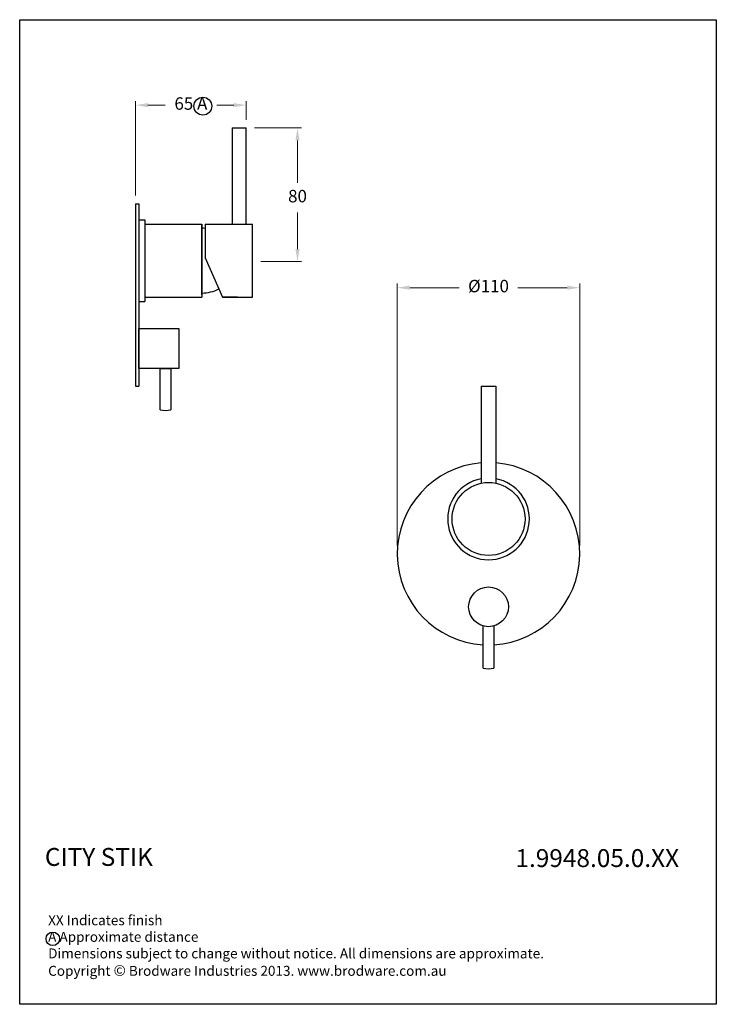
# Model space of a CAD drawing. Units: millimetres. Extents: x 2112 to 2532, y 380 to 974.
import ezdxf

# ---------------------------------------------------------------- set-up
doc = ezdxf.new("R2010")
doc.units = ezdxf.units.MM
doc.styles.get("Standard").update_dxf_attribs({"font": 'GOTHIC.TTF'})
doc.dimstyles.new('200', dxfattribs={"dimtxt": 5, "dimasz": 5, "dimexe": 1.25, "dimexo": 5, "dimgap": 1, "dimtad": 0, "dimtih": 1, "dimtoh": 1, "dimtxsty": 'Standard', "dimcen": 0, "dimclrd": 256, "dimclre": 256, "dimadec": 0, "dimazin": 0, "dimtfac": 1, "dimtmove": 0, "dimatfit": 3, "dimfxl": 1, "dimlwd": 9, "dimlwe": 9, "dimarcsym": 0})

# ---------------------------------------------------------------- blocks, each defined once
blk = doc.blocks.new('*D0')
at = {"lineweight": 9, "transparency": 16777216}
for p, q in [((2340, 656.81), (2340, 814.79)), ((2450, 656.81), (2450, 814.79)), ((2347.5, 812.29), (2377.25, 812.29)), ((2442.5, 812.29), (2412.76, 812.29))]:
    blk.add_line(p, q, dxfattribs=at)
at = {"transparency": 16777216}
for points in [[(2347.5, 813.54), (2347.5, 811.04), (2340, 812.29)], [(2442.5, 813.54), (2442.5, 811.04), (2450, 812.29)]]:
    blk.add_solid(points, dxfattribs=at)
at = {"layer": 'Defpoints', "color": 0, "transparency": 16777216}
for p in [(2450, 812.29), (2340, 651.81), (2450, 651.81)]:
    blk.add_point(p, dxfattribs=at)
at = {"color": 0, "transparency": 16777216, "insert": (2395, 812.29), "char_height": 7.5, "attachment_point": 5}
blk.add_mtext('%%C110', dxfattribs=at)
blk = doc.blocks.new('*D1')
at = {"lineweight": 9, "transparency": 16777216}
for p, q in [((2182.2, 867.86), (2182.2, 924.89)), ((2189.7, 922.39), (2199.97, 922.39)), ((2241.46, 922.39), (2231.2, 922.39)), ((2248.96, 913.61), (2248.96, 924.89))]:
    blk.add_line(p, q, dxfattribs=at)
at = {"transparency": 16777216}
for points in [[(2189.7, 923.64), (2189.7, 921.14), (2182.2, 922.39)], [(2241.46, 923.64), (2241.46, 921.14), (2248.96, 922.39)]]:
    blk.add_solid(points, dxfattribs=at)
at = {"layer": 'Defpoints', "color": 0, "transparency": 16777216}
for p in [(2248.96, 922.39), (2248.96, 908.61), (2182.2, 862.86)]:
    blk.add_point(p, dxfattribs=at)
at = {"color": 0, "transparency": 16777216, "insert": (2215.58, 922.39), "char_height": 7.5, "attachment_point": 5}
blk.add_mtext('65 A', dxfattribs=at)
blk = doc.blocks.new('*D2')
at = {"lineweight": 9, "transparency": 16777216}
for p, q in [((2253.96, 908.61), (2282.35, 908.61)), ((2279.85, 901.11), (2279.85, 875.49)), ((2279.85, 835.61), (2279.85, 857.61)), ((2257.76, 828.11), (2282.35, 828.11))]:
    blk.add_line(p, q, dxfattribs=at)
at = {"transparency": 16777216}
for points in [[(2278.6, 901.11), (2281.1, 901.11), (2279.85, 908.61)], [(2278.6, 835.61), (2281.1, 835.61), (2279.85, 828.11)]]:
    blk.add_solid(points, dxfattribs=at)
at = {"layer": 'Defpoints', "color": 0, "transparency": 16777216}
for p in [(2248.96, 908.61), (2252.76, 828.11), (2279.85, 828.11)]:
    blk.add_point(p, dxfattribs=at)
at = {"color": 0, "transparency": 16777216, "insert": (2279.85, 866.55), "char_height": 7.5, "attachment_point": 5}
blk.add_mtext('80', dxfattribs=at)

msp = doc.modelspace()

# ---------------------------------------------------------------- linework, layer by layer
for p, q in [((2240.365, 908.613), (2240.365, 850.613)), ((2240.365, 908.613), (2248.965, 908.613)), ((2248.965, 850.613), (2248.965, 908.613)), ((2182.205, 862.863), (2184.205, 862.863)), ((2182.205, 862.863), (2182.205, 752.863)), ((2184.205, 862.863), (2184.205, 752.863)), ((2184.205, 853.243), (2187.905, 853.243)), ((2187.905, 853.243), (2187.905, 803.983)), ((2187.905, 850.613), (2222.205, 850.613)), ((2222.205, 850.613), (2222.205, 807.613)), ((2222.205, 807.938), (2222.205, 850.613)), ((2222.205, 850.613), (2222.205, 806.613)), ((2224.105, 850.613), (2252.765, 850.613)), ((2224.105, 850.613), (2224.105, 830.373)), ((2252.765, 806.613), (2252.765, 850.613)), ((2224.105, 830.373), (2234.665, 806.613)), ((2184.205, 803.983), (2187.905, 803.983)), ((2187.905, 806.613), (2222.205, 806.613)), ((2234.665, 806.613), (2252.765, 806.613)), ((2243.715, 806.613), (2234.665, 806.613)), ((2182.205, 752.863), (2184.205, 752.863)), ((2390.504, 752.812), (2399.504, 752.812)), ((2390.504, 752.812), (2390.504, 694.347)), ((2399.504, 752.812), (2399.504, 694.347))]:
    msp.add_line(p, q)
msp.add_lwpolyline([(2112.371, 973.931), (2532.317, 973.931), (2532.317, 380.079), (2112.371, 380.079)], close=True)
for points in [[(2184.205, 787.613), (2208.205, 787.613), (2208.205, 763.613), (2184.205, 763.613), (2184.205, 787.613)], [(2196.955, 738.613), (2196.955, 763.613), (2203.455, 763.613), (2203.455, 738.613)], [(2391.754, 582.812), (2391.754, 608.261)], [(2398.254, 608.261), (2398.254, 582.812)]]:
    msp.add_lwpolyline(points)
for centre, radius in [((2222.802, 921.78), 5.377), ((2395.004, 672.812), 22), ((2395.004, 619.812), 12), ((2395.004, 619.812), 12), ((2132.318, 419.554), 4.093)]:
    msp.add_circle(centre, radius)
for centre, radius, start, end in [((2222.205, 826.163), 22, 85.045556, 90), ((2222.205, 831.063), 22, 270, 297.757218), ((2200.205, 753.256), 15, 257.486675, 282.513325), ((2395.004, 651.812), 55, 94.693083, 266.612367), ((2395.004, 651.812), 55, 273.387633, 85.306917), ((2395.004, 672.812), 24.63, 100.527301, 79.472699), ((2395.004, 597.456), 15, 257.486675, 282.513325)]:
    msp.add_arc(centre, radius, start, end)

# ---------------------------------------------------------------- texts
at = {"attachment_point": 1}
for s, insert, char_height, width in [('{\\fCentury Gothic|b1|i0|c0|p34;CITY STIK}', (2127.547, 474.356), 10.8, 137.1124), ('{\\fCentury Gothic|b1|i0|c0|p34;1.9948.05.0.XX}', (2411.195, 473.67), 10.8, 96.58288), ('XX Indicates finish\\PA Approximate distance\\PDimensions subject to change without notice. All dimensions are approximate.\\PCopyright {\\fArial|b0|i0|c0|p34;\\H1.0833x;©\\fCentury Gothic|b0|i0|c0|p34;\\H0.92311x; Brodware Industries 2013.\\H0.99999x; www.brodware.com.au}', (2129.519, 433.773), 6, 383.16359)]:
    msp.add_mtext(s, dxfattribs=dict(at, insert=insert, char_height=char_height, width=width))

# ---------------------------------------------------------------- dimensions: what is measured, and where the dimension line sits
at = {"color": 7}
for base, p1, p2, text, picture, middle in [((2248.965, 922.386), (2182.205, 862.863), (2248.965, 908.613), '65 A', '*D1', (2215.585, 922.386)), ((2450.004, 812.294), (2340.004, 651.812), (2450.004, 651.812), '%%C110', '*D0', (2395.004, 812.294))]:
    dim = msp.add_linear_dim(base=base, p1=p1, p2=p2, text=text, dimstyle='200', override={"dimtxt": 7.5, "dimasz": 7.5, "dimexe": 2.5, "dimgap": 5, "dimarcsym": 1}, dxfattribs=at)
    dim.commit()
    dim.dimension.update_dxf_attribs({"geometry": picture, "text_midpoint": middle})
dim = msp.add_linear_dim(base=(2279.852, 828.113), p1=(2248.965, 908.613), p2=(2252.765, 828.113), angle=90, text='80', dimstyle='200', override={"dimtxt": 7.5, "dimasz": 7.5, "dimexe": 2.5, "dimgap": 5, "dimarcsym": 1}, dxfattribs=at)
dim.commit()
dim.dimension.update_dxf_attribs({"geometry": '*D2', "text_midpoint": (2279.852, 866.552), "dimtype": 160})

doc.saveas('drawing.dxf')
